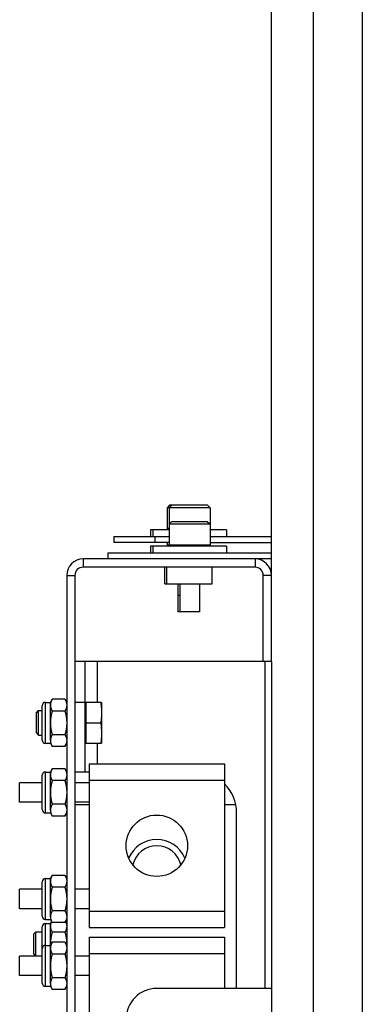
# Model space of a CAD drawing. Units: inches. Extents: x 9116 to 1401065, y -160161 to 48291.
# Drawn here: x 12946 to 13029, y -24210 to -23969 of the extents above; entities that cross this region are included whole.
import ezdxf

# ---------------------------------------------------------------- set-up
doc = ezdxf.new("R2010")
doc.units = ezdxf.units.IN
doc.header["$MEASUREMENT"] = 0
doc.layers.add('01 Nussbaum', color=7, linetype='Continuous')

# ---------------------------------------------------------------- blocks, each defined once
blk = doc.blocks.new('A$C0331425D')
at = {"color": 8, "linetype": 'Continuous', "ltscale": 4.329004}
for p, q in [((46, 2871.32), (46, 4440)), ((56.2, 4021.14), (56.2, 20)), ((68.2, 4016.14), (68.2, 20)), ((21.1, 2888.42), (20.5, 2887.82)), ((20.5, 2887.82), (20.5, 2882.42)), ((31, 2887.82), (20.5, 2887.82)), ((21.6, 2888.42), (21, 2887.82)), ((21, 2887.82), (21, 2878.73)), ((30.4, 2888.42), (21.1, 2888.42)), ((30.4, 2888.42), (31, 2887.82)), ((31, 2887.82), (31, 2878.73)), ((21.6, 2884.42), (21, 2883.82)), ((30.4, 2884.42), (21.6, 2884.42)), ((30.4, 2884.42), (31, 2883.82)), ((16.5, 2882.42), (16.5, 2880.82)), ((21, 2882.42), (16.5, 2882.42)), ((17, 2882.42), (17, 2880.82)), ((20.5, 2882.73), (20.81, 2882.42)), ((21, 2882.73), (20.5, 2882.73)), ((31, 2883.82), (21, 2883.82)), ((35, 2882.42), (31, 2882.42)), ((35, 2882.42), (35, 2880.82)), ((7.5, 2880.82), (7.5, 2879.32)), ((7.5, 2880.82), (21, 2880.82)), ((17.5, 2880.82), (17.5, 2879.32)), ((31, 2880.82), (46, 2880.82)), ((21, 2879.32), (7.5, 2879.32)), ((16.5, 2878.42), (16.5, 2876.82)), ((35, 2878.42), (16.5, 2878.42)), ((17, 2878.42), (17, 2876.82)), ((20.5, 2879.32), (20.5, 2878.73)), ((20.5, 2878.73), (20.81, 2878.42)), ((31, 2878.73), (20.5, 2878.73)), ((21, 2878.73), (21.31, 2878.42)), ((31, 2878.73), (30.69, 2878.42)), ((31, 2879.32), (46, 2879.32)), ((35, 2878.42), (35, 2876.82)), ((0, 2875.32), (0, 2873.32)), ((46, 2875.32), (0, 2875.32)), ((6, 2876.82), (6, 2875.32)), ((6, 2876.82), (46, 2876.82)), ((42, 2875.32), (42, 2873.32)), ((42, 2873.32), (0, 2873.32)), ((19.97, 2869.24), (19.97, 2873.32)), ((20.47, 2869.24), (20.47, 2873.32)), ((31.53, 2869.24), (31.53, 2873.32)), ((-4, 2871.32), (-4, 2629.32)), ((-4, 2871.32), (-2, 2871.32)), ((-2, 2871.32), (-2, 2629.32)), ((44, 2850.32), (44, 2871.32)), ((46, 2871.32), (44, 2871.32)), ((46, 2850.32), (46, 2871.32)), ((19.98, 2869.24), (20.47, 2869.24)), ((20.48, 2869.24), (31.52, 2869.24)), ((23.11, 2869.24), (23.11, 2862.42)), ((23.61, 2869.24), (23.61, 2862.42)), ((28.39, 2869.24), (28.39, 2862.42)), ((23.61, 2866.42), (23.11, 2866.42)), ((28.39, 2862.42), (23.11, 2862.42)), ((46, 2850.32), (-2, 2850.32)), ((0.5, 2823.32), (0.5, 2850.32)), ((3.5, 2840.32), (3.5, 2850.32)), ((44.5, 2770.5), (44.5, 2850.32)), ((46, 2850.32), (46, 2650.32)), ((-8, 2840.32), (-7.55, 2841.09)), ((-4.45, 2841.09), (-7.55, 2841.09)), ((-4.45, 2841.09), (-4, 2840.32)), ((-10, 2831.13), (-10, 2839.51)), ((-9.19, 2830.32), (-9.19, 2840.32)), ((-9.19, 2840.32), (-8, 2840.32)), ((-8, 2839.65), (-8, 2840.32)), ((-8, 2839.65), (-8, 2839.65)), ((-8, 2830.99), (-8, 2839.65)), ((0.5, 2840.32), (-2, 2840.32)), ((0.65, 2839.77), (0.5, 2839.77)), ((0.65, 2840.32), (0.65, 2830.32)), ((4.5, 2840.32), (0.65, 2840.32)), ((4.5, 2840.32), (4.5, 2830.33)), ((4.5, 2840.32), (4.5, 2840.32)), ((-11.5, 2837.71), (-10.89, 2838.32)), ((-11.5, 2837.71), (-11.5, 2832.93)), ((-10.89, 2832.32), (-10.89, 2838.32)), ((-10.89, 2838.32), (-10, 2838.32)), ((-4.45, 2838.21), (-7.55, 2838.21)), ((0.65, 2835.32), (4.29, 2835.32)), ((-11.5, 2832.93), (-10.89, 2832.32)), ((-10.89, 2832.32), (-10, 2832.32)), ((-4.45, 2832.43), (-7.55, 2832.43)), ((-9.19, 2830.32), (-8, 2830.32)), ((-8, 2830.99), (-8, 2830.32)), ((-8, 2830.99), (-8, 2830.99)), ((-8, 2830.32), (-7.55, 2829.55)), ((-4.45, 2829.55), (-7.55, 2829.55)), ((-4.45, 2829.55), (-4, 2830.32)), ((0.65, 2830.87), (0.5, 2830.87)), ((0.65, 2830.32), (4.5, 2830.32)), ((3.5, 2825.32), (3.5, 2830.32)), ((4.5, 2830.32), (4.5, 2830.33)), ((1.5, 2825.32), (1.5, 2785.32)), ((1.5, 2825.32), (34.5, 2825.32)), ((34.5, 2825.32), (34.5, 2785.32)), ((-10, 2814.13), (-10, 2822.51)), ((-9.19, 2813.32), (-9.19, 2823.32)), ((-9.19, 2823.32), (-8, 2823.32)), ((-8, 2823.32), (-7.55, 2824.09)), ((-8, 2822.65), (-8, 2823.32)), ((-8, 2822.65), (-8, 2822.65)), ((-8, 2813.99), (-8, 2822.65)), ((-4.45, 2824.09), (-7.55, 2824.09)), ((-4.45, 2824.09), (-4, 2823.32)), ((1.5, 2823.32), (-2, 2823.32)), ((-15.5, 2815.93), (-15.5, 2820.71)), ((-10, 2820.71), (-15.5, 2820.71)), ((-4.45, 2821.21), (-7.55, 2821.21)), ((1.5, 2820.71), (-2, 2820.71)), ((1.5, 2821.32), (34.5, 2821.32)), ((-10, 2815.93), (-15.5, 2815.93)), ((-4.45, 2815.43), (-7.55, 2815.43)), ((1.5, 2815.93), (-2, 2815.93)), ((1.5, 2815.32), (-2, 2815.32)), ((37.3, 2815.32), (34.5, 2815.32)), ((-9.19, 2813.32), (-8, 2813.32)), ((-8, 2813.99), (-8, 2813.32)), ((-8, 2813.99), (-8, 2813.99)), ((-8, 2813.32), (-7.55, 2812.55)), ((-4.45, 2812.55), (-7.55, 2812.55)), ((-4.45, 2812.55), (-4, 2813.32)), ((37.5, 2770.5), (37.5, 2813.32)), ((-8, 2797.32), (-7.55, 2798.09)), ((-4.45, 2798.09), (-7.55, 2798.09)), ((-4.45, 2798.09), (-4, 2797.32)), ((-10, 2788.13), (-10, 2796.51)), ((-9.19, 2787.32), (-9.19, 2797.32)), ((-9.19, 2797.32), (-8, 2797.32)), ((-8, 2796.65), (-8, 2797.32)), ((-8, 2796.65), (-8, 2796.65)), ((-8, 2787.99), (-8, 2796.65)), ((-15.5, 2789.93), (-15.5, 2794.71)), ((-10, 2794.71), (-15.5, 2794.71)), ((-4.45, 2795.21), (-7.55, 2795.21)), ((1.5, 2794.71), (-2, 2794.71)), ((-10, 2789.93), (-15.5, 2789.93)), ((-4.45, 2789.43), (-7.55, 2789.43)), ((1.5, 2789.93), (-2, 2789.93)), ((1.5, 2789.32), (34.5, 2789.32)), ((-9.19, 2787.32), (-8, 2787.32)), ((-9.19, 2771), (-9.19, 2786.32)), ((-9.19, 2786.32), (-8, 2786.32)), ((-8, 2787.99), (-8, 2787.32)), ((-8, 2787.99), (-8, 2787.99)), ((-8, 2787.32), (-7.55, 2786.55)), ((-8, 2786.32), (-7.71, 2786.82)), ((-8, 2785.65), (-8, 2786.32)), ((-4.45, 2786.55), (-7.55, 2786.55)), ((-4.45, 2786.55), (-4, 2787.32)), ((-4.29, 2786.82), (-4, 2786.32)), ((-12.15, 2783.71), (-11.54, 2784.32)), ((-12.15, 2783.71), (-12.15, 2778.93)), ((-11.54, 2778.39), (-11.54, 2784.32)), ((-11.54, 2784.32), (-10, 2784.32)), ((-10, 2771.81), (-10, 2785.51)), ((-8, 2785.65), (-8, 2785.65)), ((-8, 2780.33), (-8, 2785.65)), ((-4.45, 2784.21), (-7.55, 2784.21)), ((1.5, 2785.32), (34.5, 2785.32)), ((-9.19, 2781), (-8, 2781)), ((-8, 2781), (-7.55, 2781.77)), ((-4.45, 2781.77), (-7.55, 2781.77)), ((-4.45, 2781.77), (-4, 2781)), ((1.5, 2783), (1.5, 2743)), ((1.5, 2783), (34.5, 2783)), ((34.5, 2783), (34.5, 2770.5)), ((-12.15, 2778.93), (-11.6, 2778.39)), ((-8, 2780.33), (-8, 2780.33)), ((-8, 2771.67), (-8, 2780.33)), ((-4.45, 2778.89), (-7.55, 2778.89)), ((1.5, 2779), (34.5, 2779)), ((-15.5, 2773.61), (-15.5, 2778.39)), ((-10, 2778.39), (-15.5, 2778.39)), ((1.5, 2778.39), (-2, 2778.39)), ((-10, 2773.61), (-15.5, 2773.61)), ((-8, 2771.67), (-8, 2771)), ((-8, 2771.67), (-8, 2771.67)), ((-4.45, 2773.11), (-7.55, 2773.11)), ((1.5, 2773.61), (-2, 2773.61)), ((-9.19, 2771), (-8, 2771)), ((-8, 2771), (-7.55, 2770.23)), ((-4.45, 2770.23), (-7.55, 2770.23)), ((-4.45, 2770.23), (-4, 2771)), ((46, 2770.5), (18, 2770.5))]:
    blk.add_line(p, q, dxfattribs=at)
blk.add_circle((18, 2805.32), 7.5, dxfattribs=at)
for centre, radius, start, end in [((0, 2871.32), 4, 90, 180), ((42, 2871.32), 4, 0, 90), ((0, 2871.32), 2, 90, 180), ((42, 2871.32), 2, 0, 90), ((-9.19, 2839.51), 0.812, 90, 180), ((-9.19, 2831.13), 0.812, 180, 270), ((-9.19, 2822.51), 0.812, 90, 180), ((27.5, 2813.32), 10, 0, 45.5647), ((-9.19, 2814.13), 0.812, 180, 270), ((18, 2799.32), 7.5, 23.5784, 156.4216), ((18, 2799.32), 6, 12.668, 167.332), ((-9.19, 2796.51), 0.812, 90, 180), ((-9.19, 2788.13), 0.812, 180, 270), ((-9.19, 2785.51), 0.812, 90, 180), ((-9.19, 2780.19), 0.812, 90, 180), ((-9.19, 2771.81), 0.812, 180, 270), ((18, 2763), 7.5, 90, 270)]:
    blk.add_arc(centre, radius, start, end, dxfattribs=at)
at = {"color": 8, "linetype": 'Continuous'}
for points, start_tangent, end_tangent in [([(-7.55, 2841.09), (-7.59, 2841.02), (-7.63, 2840.95), (-7.67, 2840.88), (-7.71, 2840.81), (-7.74, 2840.74), (-7.77, 2840.67), (-7.8, 2840.6), (-7.83, 2840.53), (-7.85, 2840.46), (-7.87, 2840.4), (-7.9, 2840.33), (-7.92, 2840.26), (-7.93, 2840.19), (-7.95, 2840.12), (-7.96, 2840.06), (-7.97, 2839.99), (-7.98, 2839.92), (-7.99, 2839.85), (-8, 2839.79), (-8, 2839.72), (-8, 2839.65)], (-0.5, -0.866025), (-0.000093, -1)), ([(-4.45, 2841.09), (-4.41, 2841.02), (-4.37, 2840.95), (-4.33, 2840.88), (-4.29, 2840.81), (-4.26, 2840.74), (-4.23, 2840.67), (-4.2, 2840.6), (-4.17, 2840.53), (-4.15, 2840.46), (-4.13, 2840.4), (-4.1, 2840.33), (-4.08, 2840.26), (-4.07, 2840.19), (-4.05, 2840.12), (-4.04, 2840.06), (-4.03, 2839.99), (-4.02, 2839.92), (-4.01, 2839.85), (-4, 2839.79), (-4, 2839.72), (-4, 2839.65)], (0.5, -0.866025), (0.000093, -1)), ([(-8, 2839.65), (-8, 2839.58), (-8, 2839.51), (-7.99, 2839.45), (-7.98, 2839.38), (-7.97, 2839.31), (-7.96, 2839.24), (-7.95, 2839.17), (-7.93, 2839.11), (-7.92, 2839.04), (-7.9, 2838.97), (-7.87, 2838.9), (-7.85, 2838.84), (-7.83, 2838.77), (-7.8, 2838.7), (-7.77, 2838.63), (-7.74, 2838.56), (-7.7, 2838.49), (-7.67, 2838.42), (-7.63, 2838.35), (-7.59, 2838.28), (-7.55, 2838.21)], (0.000093, -1), (0.5, -0.866025)), ([(-4, 2839.65), (-4, 2839.58), (-4, 2839.51), (-4.01, 2839.45), (-4.02, 2839.38), (-4.03, 2839.31), (-4.04, 2839.24), (-4.05, 2839.17), (-4.07, 2839.11), (-4.08, 2839.04), (-4.1, 2838.97), (-4.13, 2838.9), (-4.15, 2838.84), (-4.17, 2838.77), (-4.2, 2838.7), (-4.23, 2838.63), (-4.26, 2838.56), (-4.3, 2838.49), (-4.33, 2838.42), (-4.37, 2838.35), (-4.41, 2838.28), (-4.45, 2838.21)], (-0.000093, -1), (-0.5, -0.866025)), ([(4.29, 2840.32), (4.38, 2839.68), (4.44, 2839.06), (4.48, 2838.44), (4.5, 2837.82), (4.48, 2837.2), (4.44, 2836.58), (4.38, 2835.96), (4.29, 2835.32)], (0.152882, -0.988244), (-0.152882, -0.988244)), ([(-7.55, 2838.21), (-7.59, 2838.06), (-7.63, 2837.92), (-7.67, 2837.78), (-7.71, 2837.64), (-7.74, 2837.5), (-7.77, 2837.36), (-7.8, 2837.22), (-7.83, 2837.08), (-7.85, 2836.95), (-7.87, 2836.81), (-7.9, 2836.68), (-7.92, 2836.54), (-7.93, 2836.4), (-7.95, 2836.27), (-7.96, 2836.13), (-7.97, 2836), (-7.98, 2835.86), (-7.99, 2835.73), (-8, 2835.59), (-8, 2835.46), (-8, 2835.32)], (-0.27735, -0.960769), (0, -1)), ([(-4.45, 2838.21), (-4.41, 2838.06), (-4.37, 2837.92), (-4.33, 2837.78), (-4.29, 2837.64), (-4.26, 2837.5), (-4.23, 2837.36), (-4.2, 2837.22), (-4.17, 2837.08), (-4.15, 2836.95), (-4.13, 2836.81), (-4.1, 2836.68), (-4.08, 2836.54), (-4.07, 2836.4), (-4.05, 2836.27), (-4.04, 2836.13), (-4.03, 2836), (-4.02, 2835.86), (-4.01, 2835.73), (-4, 2835.59), (-4, 2835.46), (-4, 2835.32)], (0.27735, -0.960769), (0, -1)), ([(-8, 2835.32), (-8, 2835.18), (-8, 2835.05), (-7.99, 2834.91), (-7.98, 2834.78), (-7.97, 2834.64), (-7.96, 2834.51), (-7.95, 2834.37), (-7.93, 2834.23), (-7.92, 2834.1), (-7.9, 2833.96), (-7.87, 2833.83), (-7.85, 2833.69), (-7.83, 2833.55), (-7.8, 2833.42), (-7.77, 2833.28), (-7.74, 2833.14), (-7.7, 2833), (-7.67, 2832.86), (-7.63, 2832.72), (-7.59, 2832.58), (-7.55, 2832.43)], (0, -1), (0.27735, -0.960769)), ([(-4, 2835.32), (-4, 2835.18), (-4, 2835.05), (-4.01, 2834.91), (-4.02, 2834.78), (-4.03, 2834.64), (-4.04, 2834.51), (-4.05, 2834.37), (-4.07, 2834.23), (-4.08, 2834.1), (-4.1, 2833.96), (-4.13, 2833.83), (-4.15, 2833.69), (-4.17, 2833.55), (-4.2, 2833.42), (-4.23, 2833.28), (-4.26, 2833.14), (-4.3, 2833), (-4.33, 2832.86), (-4.37, 2832.72), (-4.41, 2832.58), (-4.45, 2832.43)], (0, -1), (-0.27735, -0.960769)), ([(4.29, 2835.32), (4.38, 2834.68), (4.44, 2834.06), (4.48, 2833.44), (4.5, 2832.82), (4.48, 2832.2), (4.44, 2831.58), (4.38, 2830.96), (4.29, 2830.32)], (0.152882, -0.988244), (-0.152882, -0.988244)), ([(-7.55, 2832.43), (-7.59, 2832.36), (-7.63, 2832.29), (-7.67, 2832.22), (-7.71, 2832.15), (-7.74, 2832.08), (-7.77, 2832.01), (-7.8, 2831.94), (-7.83, 2831.87), (-7.85, 2831.8), (-7.87, 2831.74), (-7.9, 2831.67), (-7.92, 2831.6), (-7.93, 2831.53), (-7.95, 2831.46), (-7.96, 2831.4), (-7.97, 2831.33), (-7.98, 2831.26), (-7.99, 2831.19), (-8, 2831.13), (-8, 2831.06), (-8, 2830.99)], (-0.5, -0.866025), (-0.000093, -1)), ([(-4.45, 2832.43), (-4.41, 2832.36), (-4.37, 2832.29), (-4.33, 2832.22), (-4.29, 2832.15), (-4.26, 2832.08), (-4.23, 2832.01), (-4.2, 2831.94), (-4.17, 2831.87), (-4.15, 2831.8), (-4.13, 2831.74), (-4.1, 2831.67), (-4.08, 2831.6), (-4.07, 2831.53), (-4.05, 2831.46), (-4.04, 2831.4), (-4.03, 2831.33), (-4.02, 2831.26), (-4.01, 2831.19), (-4, 2831.13), (-4, 2831.06), (-4, 2830.99)], (0.5, -0.866025), (0.000093, -1)), ([(-8, 2830.99), (-8, 2830.92), (-8, 2830.85), (-7.99, 2830.79), (-7.98, 2830.72), (-7.97, 2830.65), (-7.96, 2830.58), (-7.95, 2830.51), (-7.93, 2830.45), (-7.92, 2830.38), (-7.9, 2830.31), (-7.87, 2830.24), (-7.85, 2830.18), (-7.83, 2830.11), (-7.8, 2830.04), (-7.77, 2829.97), (-7.74, 2829.9), (-7.7, 2829.83), (-7.67, 2829.76), (-7.63, 2829.69), (-7.59, 2829.62), (-7.55, 2829.55)], (0.000093, -1), (0.5, -0.866025)), ([(-4, 2830.99), (-4, 2830.92), (-4, 2830.85), (-4.01, 2830.79), (-4.02, 2830.72), (-4.03, 2830.65), (-4.04, 2830.58), (-4.05, 2830.51), (-4.07, 2830.45), (-4.08, 2830.38), (-4.1, 2830.31), (-4.13, 2830.24), (-4.15, 2830.18), (-4.17, 2830.11), (-4.2, 2830.04), (-4.23, 2829.97), (-4.26, 2829.9), (-4.3, 2829.83), (-4.33, 2829.76), (-4.37, 2829.69), (-4.41, 2829.62), (-4.45, 2829.55)], (-0.000093, -1), (-0.5, -0.866025)), ([(-7.55, 2824.09), (-7.59, 2824.02), (-7.63, 2823.95), (-7.67, 2823.88), (-7.71, 2823.81), (-7.74, 2823.74), (-7.77, 2823.67), (-7.8, 2823.6), (-7.83, 2823.53), (-7.85, 2823.46), (-7.87, 2823.4), (-7.9, 2823.33), (-7.92, 2823.26), (-7.93, 2823.19), (-7.95, 2823.12), (-7.96, 2823.06), (-7.97, 2822.99), (-7.98, 2822.92), (-7.99, 2822.85), (-8, 2822.79), (-8, 2822.72), (-8, 2822.65)], (-0.5, -0.866025), (-0.000093, -1)), ([(-8, 2822.65), (-8, 2822.58), (-8, 2822.51), (-7.99, 2822.45), (-7.98, 2822.38), (-7.97, 2822.31), (-7.96, 2822.24), (-7.95, 2822.17), (-7.93, 2822.11), (-7.92, 2822.04), (-7.9, 2821.97), (-7.87, 2821.9), (-7.85, 2821.84), (-7.83, 2821.77), (-7.8, 2821.7), (-7.77, 2821.63), (-7.74, 2821.56), (-7.7, 2821.49), (-7.67, 2821.42), (-7.63, 2821.35), (-7.59, 2821.28), (-7.55, 2821.21)], (0.000093, -1), (0.5, -0.866025)), ([(-4.45, 2824.09), (-4.41, 2824.02), (-4.37, 2823.95), (-4.33, 2823.88), (-4.29, 2823.81), (-4.26, 2823.74), (-4.23, 2823.67), (-4.2, 2823.6), (-4.17, 2823.53), (-4.15, 2823.46), (-4.13, 2823.4), (-4.1, 2823.33), (-4.08, 2823.26), (-4.07, 2823.19), (-4.05, 2823.12), (-4.04, 2823.06), (-4.03, 2822.99), (-4.02, 2822.92), (-4.01, 2822.85), (-4, 2822.79), (-4, 2822.72), (-4, 2822.65)], (0.5, -0.866025), (0.000093, -1)), ([(-4, 2822.65), (-4, 2822.58), (-4, 2822.51), (-4.01, 2822.45), (-4.02, 2822.38), (-4.03, 2822.31), (-4.04, 2822.24), (-4.05, 2822.17), (-4.07, 2822.11), (-4.08, 2822.04), (-4.1, 2821.97), (-4.13, 2821.9), (-4.15, 2821.84), (-4.17, 2821.77), (-4.2, 2821.7), (-4.23, 2821.63), (-4.26, 2821.56), (-4.3, 2821.49), (-4.33, 2821.42), (-4.37, 2821.35), (-4.41, 2821.28), (-4.45, 2821.21)], (-0.000093, -1), (-0.5, -0.866025)), ([(-7.55, 2821.21), (-7.59, 2821.06), (-7.63, 2820.92), (-7.67, 2820.78), (-7.71, 2820.64), (-7.74, 2820.5), (-7.77, 2820.36), (-7.8, 2820.22), (-7.83, 2820.08), (-7.85, 2819.95), (-7.87, 2819.81), (-7.9, 2819.68), (-7.92, 2819.54), (-7.93, 2819.4), (-7.95, 2819.27), (-7.96, 2819.13), (-7.97, 2819), (-7.98, 2818.86), (-7.99, 2818.73), (-8, 2818.59), (-8, 2818.46), (-8, 2818.32)], (-0.27735, -0.960769), (0, -1)), ([(-4.45, 2821.21), (-4.41, 2821.06), (-4.37, 2820.92), (-4.33, 2820.78), (-4.29, 2820.64), (-4.26, 2820.5), (-4.23, 2820.36), (-4.2, 2820.22), (-4.17, 2820.08), (-4.15, 2819.95), (-4.13, 2819.81), (-4.1, 2819.68), (-4.08, 2819.54), (-4.07, 2819.4), (-4.05, 2819.27), (-4.04, 2819.13), (-4.03, 2819), (-4.02, 2818.86), (-4.01, 2818.73), (-4, 2818.59), (-4, 2818.46), (-4, 2818.32)], (0.27735, -0.960769), (0, -1)), ([(-8, 2818.32), (-8, 2818.18), (-8, 2818.05), (-7.99, 2817.91), (-7.98, 2817.78), (-7.97, 2817.64), (-7.96, 2817.51), (-7.95, 2817.37), (-7.93, 2817.23), (-7.92, 2817.1), (-7.9, 2816.96), (-7.87, 2816.83), (-7.85, 2816.69), (-7.83, 2816.55), (-7.8, 2816.42), (-7.77, 2816.28), (-7.74, 2816.14), (-7.7, 2816), (-7.67, 2815.86), (-7.63, 2815.72), (-7.59, 2815.58), (-7.55, 2815.43)], (0, -1), (0.27735, -0.960769)), ([(-4, 2818.32), (-4, 2818.18), (-4, 2818.05), (-4.01, 2817.91), (-4.02, 2817.78), (-4.03, 2817.64), (-4.04, 2817.51), (-4.05, 2817.37), (-4.07, 2817.23), (-4.08, 2817.1), (-4.1, 2816.96), (-4.13, 2816.83), (-4.15, 2816.69), (-4.17, 2816.55), (-4.2, 2816.42), (-4.23, 2816.28), (-4.26, 2816.14), (-4.3, 2816), (-4.33, 2815.86), (-4.37, 2815.72), (-4.41, 2815.58), (-4.45, 2815.43)], (0, -1), (-0.27735, -0.960769)), ([(-7.55, 2815.43), (-7.59, 2815.36), (-7.63, 2815.29), (-7.67, 2815.22), (-7.71, 2815.15), (-7.74, 2815.08), (-7.77, 2815.01), (-7.8, 2814.94), (-7.83, 2814.87), (-7.85, 2814.8), (-7.87, 2814.74), (-7.9, 2814.67), (-7.92, 2814.6), (-7.93, 2814.53), (-7.95, 2814.46), (-7.96, 2814.4), (-7.97, 2814.33), (-7.98, 2814.26), (-7.99, 2814.19), (-8, 2814.13), (-8, 2814.06), (-8, 2813.99)], (-0.5, -0.866025), (-0.000093, -1)), ([(-4.45, 2815.43), (-4.41, 2815.36), (-4.37, 2815.29), (-4.33, 2815.22), (-4.29, 2815.15), (-4.26, 2815.08), (-4.23, 2815.01), (-4.2, 2814.94), (-4.17, 2814.87), (-4.15, 2814.8), (-4.13, 2814.74), (-4.1, 2814.67), (-4.08, 2814.6), (-4.07, 2814.53), (-4.05, 2814.46), (-4.04, 2814.4), (-4.03, 2814.33), (-4.02, 2814.26), (-4.01, 2814.19), (-4, 2814.13), (-4, 2814.06), (-4, 2813.99)], (0.5, -0.866025), (0.000093, -1)), ([(-8, 2813.99), (-8, 2813.92), (-8, 2813.85), (-7.99, 2813.79), (-7.98, 2813.72), (-7.97, 2813.65), (-7.96, 2813.58), (-7.95, 2813.51), (-7.93, 2813.45), (-7.92, 2813.38), (-7.9, 2813.31), (-7.87, 2813.24), (-7.85, 2813.18), (-7.83, 2813.11), (-7.8, 2813.04), (-7.77, 2812.97), (-7.74, 2812.9), (-7.7, 2812.83), (-7.67, 2812.76), (-7.63, 2812.69), (-7.59, 2812.62), (-7.55, 2812.55)], (0.000093, -1), (0.5, -0.866025)), ([(-4, 2813.99), (-4, 2813.92), (-4, 2813.85), (-4.01, 2813.79), (-4.02, 2813.72), (-4.03, 2813.65), (-4.04, 2813.58), (-4.05, 2813.51), (-4.07, 2813.45), (-4.08, 2813.38), (-4.1, 2813.31), (-4.13, 2813.24), (-4.15, 2813.18), (-4.17, 2813.11), (-4.2, 2813.04), (-4.23, 2812.97), (-4.26, 2812.9), (-4.3, 2812.83), (-4.33, 2812.76), (-4.37, 2812.69), (-4.41, 2812.62), (-4.45, 2812.55)], (-0.000093, -1), (-0.5, -0.866025)), ([(-7.55, 2798.09), (-7.59, 2798.02), (-7.63, 2797.95), (-7.67, 2797.88), (-7.71, 2797.81), (-7.74, 2797.74), (-7.77, 2797.67), (-7.8, 2797.6), (-7.83, 2797.53), (-7.85, 2797.46), (-7.87, 2797.4), (-7.9, 2797.33), (-7.92, 2797.26), (-7.93, 2797.19), (-7.95, 2797.12), (-7.96, 2797.06), (-7.97, 2796.99), (-7.98, 2796.92), (-7.99, 2796.85), (-8, 2796.79), (-8, 2796.72), (-8, 2796.65)], (-0.5, -0.866025), (-0.000093, -1)), ([(-4.45, 2798.09), (-4.41, 2798.02), (-4.37, 2797.95), (-4.33, 2797.88), (-4.29, 2797.81), (-4.26, 2797.74), (-4.23, 2797.67), (-4.2, 2797.6), (-4.17, 2797.53), (-4.15, 2797.46), (-4.13, 2797.4), (-4.1, 2797.33), (-4.08, 2797.26), (-4.07, 2797.19), (-4.05, 2797.12), (-4.04, 2797.06), (-4.03, 2796.99), (-4.02, 2796.92), (-4.01, 2796.85), (-4, 2796.79), (-4, 2796.72), (-4, 2796.65)], (0.5, -0.866025), (0.000093, -1)), ([(-8, 2796.65), (-8, 2796.58), (-8, 2796.51), (-7.99, 2796.45), (-7.98, 2796.38), (-7.97, 2796.31), (-7.96, 2796.24), (-7.95, 2796.17), (-7.93, 2796.11), (-7.92, 2796.04), (-7.9, 2795.97), (-7.87, 2795.9), (-7.85, 2795.84), (-7.83, 2795.77), (-7.8, 2795.7), (-7.77, 2795.63), (-7.74, 2795.56), (-7.7, 2795.49), (-7.67, 2795.42), (-7.63, 2795.35), (-7.59, 2795.28), (-7.55, 2795.21)], (0.000093, -1), (0.5, -0.866025)), ([(-4, 2796.65), (-4, 2796.58), (-4, 2796.51), (-4.01, 2796.45), (-4.02, 2796.38), (-4.03, 2796.31), (-4.04, 2796.24), (-4.05, 2796.17), (-4.07, 2796.11), (-4.08, 2796.04), (-4.1, 2795.97), (-4.13, 2795.9), (-4.15, 2795.84), (-4.17, 2795.77), (-4.2, 2795.7), (-4.23, 2795.63), (-4.26, 2795.56), (-4.3, 2795.49), (-4.33, 2795.42), (-4.37, 2795.35), (-4.41, 2795.28), (-4.45, 2795.21)], (-0.000093, -1), (-0.5, -0.866025)), ([(-7.55, 2795.21), (-7.59, 2795.06), (-7.63, 2794.92), (-7.67, 2794.78), (-7.71, 2794.64), (-7.74, 2794.5), (-7.77, 2794.36), (-7.8, 2794.22), (-7.83, 2794.08), (-7.85, 2793.95), (-7.87, 2793.81), (-7.9, 2793.68), (-7.92, 2793.54), (-7.93, 2793.4), (-7.95, 2793.27), (-7.96, 2793.13), (-7.97, 2793), (-7.98, 2792.86), (-7.99, 2792.73), (-8, 2792.59), (-8, 2792.46), (-8, 2792.32)], (-0.27735, -0.960769), (0, -1)), ([(-4.45, 2795.21), (-4.41, 2795.06), (-4.37, 2794.92), (-4.33, 2794.78), (-4.29, 2794.64), (-4.26, 2794.5), (-4.23, 2794.36), (-4.2, 2794.22), (-4.17, 2794.08), (-4.15, 2793.95), (-4.13, 2793.81), (-4.1, 2793.68), (-4.08, 2793.54), (-4.07, 2793.4), (-4.05, 2793.27), (-4.04, 2793.13), (-4.03, 2793), (-4.02, 2792.86), (-4.01, 2792.73), (-4, 2792.59), (-4, 2792.46), (-4, 2792.32)], (0.27735, -0.960769), (0, -1)), ([(-8, 2792.32), (-8, 2792.18), (-8, 2792.05), (-7.99, 2791.91), (-7.98, 2791.78), (-7.97, 2791.64), (-7.96, 2791.51), (-7.95, 2791.37), (-7.93, 2791.23), (-7.92, 2791.1), (-7.9, 2790.96), (-7.87, 2790.83), (-7.85, 2790.69), (-7.83, 2790.55), (-7.8, 2790.42), (-7.77, 2790.28), (-7.74, 2790.14), (-7.7, 2790), (-7.67, 2789.86), (-7.63, 2789.72), (-7.59, 2789.58), (-7.55, 2789.43)], (0, -1), (0.27735, -0.960769)), ([(-4, 2792.32), (-4, 2792.18), (-4, 2792.05), (-4.01, 2791.91), (-4.02, 2791.78), (-4.03, 2791.64), (-4.04, 2791.51), (-4.05, 2791.37), (-4.07, 2791.23), (-4.08, 2791.1), (-4.1, 2790.96), (-4.13, 2790.83), (-4.15, 2790.69), (-4.17, 2790.55), (-4.2, 2790.42), (-4.23, 2790.28), (-4.26, 2790.14), (-4.3, 2790), (-4.33, 2789.86), (-4.37, 2789.72), (-4.41, 2789.58), (-4.45, 2789.43)], (0, -1), (-0.27735, -0.960769)), ([(-7.55, 2789.43), (-7.59, 2789.36), (-7.63, 2789.29), (-7.67, 2789.22), (-7.71, 2789.15), (-7.74, 2789.08), (-7.77, 2789.01), (-7.8, 2788.94), (-7.83, 2788.87), (-7.85, 2788.8), (-7.87, 2788.74), (-7.9, 2788.67), (-7.92, 2788.6), (-7.93, 2788.53), (-7.95, 2788.46), (-7.96, 2788.4), (-7.97, 2788.33), (-7.98, 2788.26), (-7.99, 2788.19), (-8, 2788.13), (-8, 2788.06), (-8, 2787.99)], (-0.5, -0.866025), (-0.000093, -1)), ([(-4.45, 2789.43), (-4.41, 2789.36), (-4.37, 2789.29), (-4.33, 2789.22), (-4.29, 2789.15), (-4.26, 2789.08), (-4.23, 2789.01), (-4.2, 2788.94), (-4.17, 2788.87), (-4.15, 2788.8), (-4.13, 2788.74), (-4.1, 2788.67), (-4.08, 2788.6), (-4.07, 2788.53), (-4.05, 2788.46), (-4.04, 2788.4), (-4.03, 2788.33), (-4.02, 2788.26), (-4.01, 2788.19), (-4, 2788.13), (-4, 2788.06), (-4, 2787.99)], (0.5, -0.866025), (0.000093, -1)), ([(-8, 2787.99), (-8, 2787.92), (-8, 2787.85), (-7.99, 2787.79), (-7.98, 2787.72), (-7.97, 2787.65), (-7.96, 2787.58), (-7.95, 2787.51), (-7.93, 2787.45), (-7.92, 2787.38), (-7.9, 2787.31), (-7.87, 2787.24), (-7.85, 2787.18), (-7.83, 2787.11), (-7.8, 2787.04), (-7.77, 2786.97), (-7.74, 2786.9), (-7.7, 2786.83), (-7.67, 2786.76), (-7.63, 2786.69), (-7.59, 2786.62), (-7.55, 2786.55)], (0.000093, -1), (0.5, -0.866025)), ([(-7.7, 2786.81), (-7.74, 2786.74), (-7.77, 2786.67), (-7.8, 2786.6), (-7.83, 2786.53), (-7.85, 2786.46), (-7.87, 2786.4), (-7.9, 2786.33), (-7.92, 2786.26), (-7.93, 2786.19), (-7.95, 2786.12), (-7.96, 2786.06), (-7.97, 2785.99), (-7.98, 2785.92), (-7.99, 2785.85), (-8, 2785.79), (-8, 2785.72), (-8, 2785.65)], (-0.436827, -0.899546), (-0.000093, -1)), ([(-4, 2787.99), (-4, 2787.92), (-4, 2787.85), (-4.01, 2787.79), (-4.02, 2787.72), (-4.03, 2787.65), (-4.04, 2787.58), (-4.05, 2787.51), (-4.07, 2787.45), (-4.08, 2787.38), (-4.1, 2787.31), (-4.13, 2787.24), (-4.15, 2787.18), (-4.17, 2787.11), (-4.2, 2787.04), (-4.23, 2786.97), (-4.26, 2786.9), (-4.3, 2786.83), (-4.33, 2786.76), (-4.37, 2786.69), (-4.41, 2786.62), (-4.45, 2786.55)], (-0.000093, -1), (-0.5, -0.866025)), ([(-4.3, 2786.81), (-4.26, 2786.74), (-4.23, 2786.67), (-4.2, 2786.6), (-4.17, 2786.53), (-4.15, 2786.46), (-4.13, 2786.4), (-4.1, 2786.33), (-4.08, 2786.26), (-4.07, 2786.19), (-4.05, 2786.12), (-4.04, 2786.06), (-4.03, 2785.99), (-4.02, 2785.92), (-4.01, 2785.85), (-4, 2785.79), (-4, 2785.72), (-4, 2785.65)], (0.436827, -0.899546), (0.000093, -1)), ([(-8, 2785.65), (-8, 2785.58), (-8, 2785.51), (-7.99, 2785.45), (-7.98, 2785.38), (-7.97, 2785.31), (-7.96, 2785.24), (-7.95, 2785.17), (-7.93, 2785.11), (-7.92, 2785.04), (-7.9, 2784.97), (-7.87, 2784.9), (-7.85, 2784.84), (-7.83, 2784.77), (-7.8, 2784.7), (-7.77, 2784.63), (-7.74, 2784.56), (-7.7, 2784.49), (-7.67, 2784.42), (-7.63, 2784.35), (-7.59, 2784.28), (-7.55, 2784.21)], (0.000093, -1), (0.5, -0.866025)), ([(-7.55, 2784.21), (-7.59, 2784.06), (-7.63, 2783.92), (-7.67, 2783.78), (-7.71, 2783.64), (-7.74, 2783.5), (-7.77, 2783.36), (-7.8, 2783.22), (-7.83, 2783.08), (-7.85, 2782.95), (-7.87, 2782.81), (-7.9, 2782.68), (-7.92, 2782.54), (-7.93, 2782.4), (-7.95, 2782.27), (-7.96, 2782.13), (-7.97, 2782), (-7.98, 2781.86), (-7.99, 2781.73), (-8, 2781.59), (-8, 2781.46), (-8, 2781.32)], (-0.27735, -0.960769), (0, -1)), ([(-4, 2785.65), (-4, 2785.58), (-4, 2785.51), (-4.01, 2785.45), (-4.02, 2785.38), (-4.03, 2785.31), (-4.04, 2785.24), (-4.05, 2785.17), (-4.07, 2785.11), (-4.08, 2785.04), (-4.1, 2784.97), (-4.13, 2784.9), (-4.15, 2784.84), (-4.17, 2784.77), (-4.2, 2784.7), (-4.23, 2784.63), (-4.26, 2784.56), (-4.3, 2784.49), (-4.33, 2784.42), (-4.37, 2784.35), (-4.41, 2784.28), (-4.45, 2784.21)], (-0.000093, -1), (-0.5, -0.866025)), ([(-4.45, 2784.21), (-4.41, 2784.06), (-4.37, 2783.92), (-4.33, 2783.78), (-4.29, 2783.64), (-4.26, 2783.5), (-4.23, 2783.36), (-4.2, 2783.22), (-4.17, 2783.08), (-4.15, 2782.95), (-4.13, 2782.81), (-4.1, 2782.68), (-4.08, 2782.54), (-4.07, 2782.4), (-4.05, 2782.27), (-4.04, 2782.13), (-4.03, 2782), (-4.02, 2781.86), (-4.01, 2781.73), (-4, 2781.59), (-4, 2781.46), (-4, 2781.32)], (0.27735, -0.960769), (0, -1)), ([(-7.55, 2781.77), (-7.59, 2781.7), (-7.63, 2781.63), (-7.67, 2781.56), (-7.71, 2781.49), (-7.74, 2781.42), (-7.77, 2781.35), (-7.8, 2781.28), (-7.83, 2781.21), (-7.85, 2781.14), (-7.87, 2781.08), (-7.9, 2781.01), (-7.92, 2780.94), (-7.93, 2780.87), (-7.95, 2780.8), (-7.96, 2780.74), (-7.97, 2780.67), (-7.98, 2780.6), (-7.99, 2780.53), (-8, 2780.47), (-8, 2780.4), (-8, 2780.33)], (-0.5, -0.866025), (-0.000093, -1)), ([(-8, 2781.32), (-8, 2781.18), (-8, 2781.05), (-7.99, 2781.01)], (0, -1), (0.035745, -0.999361)), ([(-4.45, 2781.77), (-4.41, 2781.7), (-4.37, 2781.63), (-4.33, 2781.56), (-4.29, 2781.49), (-4.26, 2781.42), (-4.23, 2781.35), (-4.2, 2781.28), (-4.17, 2781.21), (-4.15, 2781.14), (-4.13, 2781.08), (-4.1, 2781.01), (-4.08, 2780.94), (-4.08, 2780.92)], (0.5, -0.866025), (0.255497, -0.96681)), ([(-8, 2780.33), (-8, 2780.26), (-8, 2780.19), (-7.99, 2780.13), (-7.98, 2780.06), (-7.97, 2779.99), (-7.96, 2779.92), (-7.95, 2779.85), (-7.93, 2779.79), (-7.92, 2779.72), (-7.9, 2779.65), (-7.87, 2779.58), (-7.85, 2779.52), (-7.83, 2779.45), (-7.8, 2779.38), (-7.77, 2779.31), (-7.74, 2779.24), (-7.7, 2779.17), (-7.67, 2779.1), (-7.63, 2779.03), (-7.59, 2778.96), (-7.55, 2778.89)], (0.000093, -1), (0.5, -0.866025)), ([(-7.55, 2778.89), (-7.59, 2778.74), (-7.63, 2778.6), (-7.67, 2778.46), (-7.71, 2778.32), (-7.74, 2778.18), (-7.77, 2778.04), (-7.8, 2777.9), (-7.83, 2777.76), (-7.85, 2777.63), (-7.87, 2777.49), (-7.9, 2777.36), (-7.92, 2777.22), (-7.93, 2777.08), (-7.95, 2776.95), (-7.96, 2776.81), (-7.97, 2776.68), (-7.98, 2776.54), (-7.99, 2776.41), (-8, 2776.27), (-8, 2776.14), (-8, 2776)], (-0.27735, -0.960769), (0, -1)), ([(-4, 2780.33), (-4, 2780.26), (-4, 2780.19), (-4.01, 2780.13), (-4.02, 2780.06), (-4.03, 2779.99), (-4.04, 2779.92), (-4.05, 2779.85), (-4.07, 2779.79), (-4.08, 2779.72), (-4.1, 2779.65), (-4.13, 2779.58), (-4.15, 2779.52), (-4.17, 2779.45), (-4.2, 2779.38), (-4.23, 2779.31), (-4.26, 2779.24), (-4.3, 2779.17), (-4.33, 2779.1), (-4.37, 2779.03), (-4.41, 2778.96), (-4.45, 2778.89)], (-0.000093, -1), (-0.5, -0.866025)), ([(-4.45, 2778.89), (-4.41, 2778.74), (-4.37, 2778.6), (-4.33, 2778.46), (-4.29, 2778.32), (-4.26, 2778.18), (-4.23, 2778.04), (-4.2, 2777.9), (-4.17, 2777.76), (-4.15, 2777.63), (-4.13, 2777.49), (-4.1, 2777.36), (-4.08, 2777.22), (-4.07, 2777.08), (-4.05, 2776.95), (-4.04, 2776.81), (-4.03, 2776.68), (-4.02, 2776.54), (-4.01, 2776.41), (-4, 2776.27), (-4, 2776.14), (-4, 2776)], (0.27735, -0.960769), (0, -1)), ([(-4.08, 2780.92), (-4.07, 2780.87), (-4.05, 2780.8), (-4.04, 2780.74)], (0.255497, -0.96681), (0.182465, -0.983212)), ([(-4.04, 2780.74), (-4.03, 2780.67), (-4.02, 2780.6), (-4.01, 2780.53), (-4, 2780.47), (-4, 2780.4), (-4, 2780.33)], (0.182465, -0.983212), (0.000093, -1)), ([(-8, 2776), (-8, 2775.86), (-8, 2775.73), (-7.99, 2775.59), (-7.98, 2775.46), (-7.97, 2775.32), (-7.96, 2775.19), (-7.95, 2775.05), (-7.93, 2774.91), (-7.92, 2774.78), (-7.9, 2774.64), (-7.87, 2774.51), (-7.85, 2774.37), (-7.83, 2774.23), (-7.8, 2774.1), (-7.77, 2773.96), (-7.74, 2773.82), (-7.7, 2773.68), (-7.67, 2773.54), (-7.63, 2773.4), (-7.59, 2773.26), (-7.55, 2773.11)], (0, -1), (0.27735, -0.960769)), ([(-4, 2776), (-4, 2775.86), (-4, 2775.73), (-4.01, 2775.59), (-4.02, 2775.46), (-4.03, 2775.32), (-4.04, 2775.19), (-4.05, 2775.05), (-4.07, 2774.91), (-4.08, 2774.78), (-4.1, 2774.64), (-4.13, 2774.51), (-4.15, 2774.37), (-4.17, 2774.23), (-4.2, 2774.1), (-4.23, 2773.96), (-4.26, 2773.82), (-4.3, 2773.68), (-4.33, 2773.54), (-4.37, 2773.4), (-4.41, 2773.26), (-4.45, 2773.11)], (0, -1), (-0.27735, -0.960769)), ([(-7.55, 2773.11), (-7.59, 2773.04), (-7.63, 2772.97), (-7.67, 2772.9), (-7.71, 2772.83), (-7.74, 2772.76), (-7.77, 2772.69), (-7.8, 2772.62), (-7.83, 2772.55), (-7.85, 2772.48), (-7.87, 2772.42), (-7.9, 2772.35), (-7.92, 2772.28), (-7.93, 2772.21), (-7.95, 2772.14), (-7.96, 2772.08), (-7.97, 2772.01), (-7.98, 2771.94), (-7.99, 2771.87), (-8, 2771.81), (-8, 2771.74), (-8, 2771.67)], (-0.5, -0.866025), (-0.000093, -1)), ([(-8, 2771.67), (-8, 2771.6), (-8, 2771.53), (-7.99, 2771.47), (-7.98, 2771.4), (-7.97, 2771.33), (-7.96, 2771.26), (-7.95, 2771.19), (-7.93, 2771.13), (-7.92, 2771.06), (-7.9, 2770.99), (-7.87, 2770.92), (-7.85, 2770.86), (-7.83, 2770.79), (-7.8, 2770.72), (-7.77, 2770.65), (-7.74, 2770.58), (-7.7, 2770.51), (-7.67, 2770.44), (-7.63, 2770.37), (-7.59, 2770.3), (-7.55, 2770.23)], (0.000093, -1), (0.5, -0.866025)), ([(-4.45, 2773.11), (-4.41, 2773.04), (-4.37, 2772.97), (-4.33, 2772.9), (-4.29, 2772.83), (-4.26, 2772.76), (-4.23, 2772.69), (-4.2, 2772.62), (-4.17, 2772.55), (-4.15, 2772.48), (-4.13, 2772.42), (-4.1, 2772.35), (-4.08, 2772.28), (-4.07, 2772.21), (-4.05, 2772.14), (-4.04, 2772.08), (-4.03, 2772.01), (-4.02, 2771.94), (-4.01, 2771.87), (-4, 2771.81), (-4, 2771.74), (-4, 2771.67)], (0.5, -0.866025), (0.000093, -1)), ([(-4, 2771.67), (-4, 2771.6), (-4, 2771.53), (-4.01, 2771.47), (-4.02, 2771.4), (-4.03, 2771.33), (-4.04, 2771.26), (-4.05, 2771.19), (-4.07, 2771.13), (-4.08, 2771.06), (-4.1, 2770.99), (-4.13, 2770.92), (-4.15, 2770.86), (-4.17, 2770.79), (-4.2, 2770.72), (-4.23, 2770.65), (-4.26, 2770.58), (-4.3, 2770.51), (-4.33, 2770.44), (-4.37, 2770.37), (-4.41, 2770.3), (-4.45, 2770.23)], (-0.000093, -1), (-0.5, -0.866025))]:
    blk.add_spline(points, degree=3, dxfattribs=dict(at, start_tangent=start_tangent, end_tangent=end_tangent))

msp = doc.modelspace()

# ---------------------------------------------------------------- block references
at = {"layer": '01 Nussbaum', "ltscale": 100}
msp.add_blockref('A$C0331425D', (12961.15, -26976.19), dxfattribs=at)

doc.saveas('drawing.dxf')
